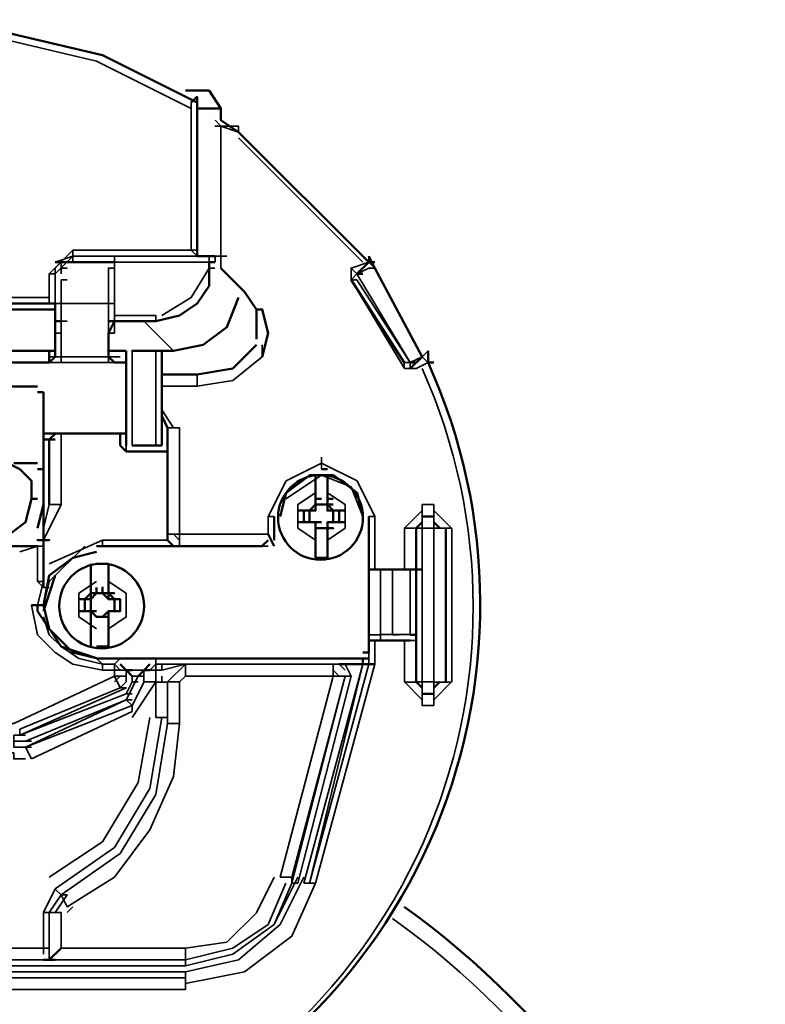
# Model space of a CAD drawing. Units: millimetres. Extents: x 374.9 to 465.4, y 530.8 to 541.9.
# Drawn here: x 404.9 to 405.3, y 536.4 to 537 of the extents above; entities that cross this region are included whole.
import ezdxf

# ---------------------------------------------------------------- set-up
doc = ezdxf.new("R2010")
doc.units = ezdxf.units.MM
doc.layers.add('PDF2_Geometry', color=7, linetype='Continuous')

msp = doc.modelspace()

# ---------------------------------------------------------------- linework, layer by layer
at = {"layer": 'PDF2_Geometry', "lineweight": 50}
for points in [[(404.9985224577021, 536.9225270077368), (404.9451891243688, 536.9491936744034), (404.888536346591, 536.9625270077369), (404.8285224577021, 536.9691936744035), (404.768522457702, 536.9625270077369), (404.7118696799242, 536.9491936744034), (404.658522457702, 536.9225270077368)], [(405.008522457702, 536.835888118848), (404.9985224577021, 536.835888118848), (404.9985224577021, 536.9192214521813), (405.0118557910354, 536.9192214521813), (405.0051891243687, 536.9292075632924), (404.9918557910354, 536.9292075632924)], [(404.9985224577021, 536.9258603410701), (404.9951891243687, 536.9225270077368)], [(404.9985085688131, 536.9258603410701), (404.9985085688131, 536.8391936744035)], [(404.9985224577021, 536.9225408966257), (404.9985224577021, 536.9192214521813)], [(405.0118557910354, 536.9192214521813), (405.0118557910354, 536.9125547855147)], [(405.0951891243687, 536.8325408966257), (405.0218557910354, 536.9058603410701), (405.0118696799243, 536.9125270077368)], [(404.9985224577021, 536.8391936744035), (404.9985224577021, 536.835874229959), (405.0018557910354, 536.835874229959), (405.0051891243687, 536.835874229959)], [(405.0951891243687, 536.835874229959), (405.0985224577021, 536.8291936744035)], [(404.918522457702, 536.8325408966257), (404.9218557910353, 536.8325408966257), (404.9485085688132, 536.8325408966257), (404.9518419021465, 536.8325408966257)], [(404.9218557910353, 536.8325270077369), (404.9252030132576, 536.8325270077369)], [(404.9485224577021, 536.7991936744036), (404.9518557910354, 536.7991936744036), (404.9751752354798, 536.7991936744036), (404.9885085688131, 536.8025270077369), (404.9985224577021, 536.8092075632924), (405.0051891243687, 536.8191936744036), (405.0051891243687, 536.8292075632924)], [(405.0051891243687, 536.8291936744035), (405.0051891243687, 536.8325408966257)], [(405.0051891243687, 536.8325270077369), (405.008522457702, 536.8325270077369)], [(405.0318557910354, 536.805874229959), (405.0251891243687, 536.815888118848), (405.0118557910354, 536.8292075632924)], [(405.0951891243687, 536.8325270077369), (405.0885224577021, 536.8258603410702)], [(405.0952030132576, 536.8325408966257), (405.0985363465909, 536.8325408966257)], [(405.1251891243687, 536.7791936744036), (405.0985363465909, 536.8292075632924)], [(405.0885224577021, 536.825874229959), (405.0918696799242, 536.825874229959)], [(405.0851891243688, 536.8225270077369), (405.1151752354798, 536.7758742299591)], [(404.9785224577021, 536.7292075632924), (404.9785224577021, 536.7825408966257), (404.9851891243687, 536.7825408966257), (405.0018557910354, 536.7858742299591), (405.0152030132576, 536.7958881188479), (405.0218557910354, 536.8125408966257)], [(404.9152030132576, 536.7758742299591), (404.7385224577021, 536.7758742299591), (404.7351891243687, 536.7791936744036), (404.7351891243687, 536.7925408966257), (404.7351891243687, 536.7991936744036), (404.7385224577021, 536.7991936744036), (404.7385224577021, 536.8091936744036), (404.9151891243687, 536.8091936744036)], [(404.918522457702, 536.8092075632924), (404.9151891243687, 536.8092075632924)], [(404.9185363465909, 536.7991936744036), (404.9185363465909, 536.8091936744036)], [(404.918522457702, 536.805888118848), (404.7385085688131, 536.805888118848)], [(405.0318419021465, 536.805874229959), (405.0351752354799, 536.805874229959), (405.038522457702, 536.7925547855145), (405.0351752354799, 536.7792075632924)], [(405.0318557910354, 536.7892075632924), (405.0318557910354, 536.8058603410702)], [(404.918522457702, 536.7925408966257), (404.918522457702, 536.7991936744036), (404.9218557910353, 536.7991936744036)], [(404.9551752354798, 536.7991936744036), (404.9518419021465, 536.7991936744036), (404.9485085688132, 536.7925408966257)], [(404.9718557910354, 536.7992075632924), (404.9751752354798, 536.7992075632924)], [(404.9185363465909, 536.7925408966257), (404.9185363465909, 536.7791936744036)], [(404.9485224577021, 536.7791936744036), (404.9485224577021, 536.7925408966257)], [(404.998536346591, 536.7692214521812), (405.018522457702, 536.7725547855146), (405.0318557910354, 536.7858742299591)], [(404.7352030132575, 536.7825408966257), (404.9185363465909, 536.7825408966257)], [(404.918522457702, 536.7825408966257), (404.9151891243687, 536.7825408966257), (404.7385224577021, 536.7825408966257), (404.7418557910354, 536.7825408966257)], [(404.9151891243687, 536.7758603410703), (404.9151891243687, 536.7825270077369), (404.9151891243687, 536.7758603410703)], [(404.9151891243687, 536.7758742299591), (404.918522457702, 536.7791936744036)], [(404.9485085688132, 536.7791936744036), (404.9518419021465, 536.7758742299591)], [(404.9485363465909, 536.7825408966257), (404.9585363465909, 536.7825408966257)], [(404.9585224577021, 536.7825408966257), (404.9585224577021, 536.7292214521813)], [(404.9785085688131, 536.7825270077369), (404.9751752354798, 536.7825270077369), (404.9618557910354, 536.7825270077369), (404.9651891243687, 536.7825270077369)], [(405.1185085688131, 536.7725408966257), (405.1251752354798, 536.7791936744036)], [(405.128522457702, 536.7825270077369), (405.128522457702, 536.7758742299591), (405.1318557910354, 536.7758742299591)], [(404.9151891243687, 536.7758742299591), (404.9151891243687, 536.7758742299591)], [(404.9518557910354, 536.7758742299591), (404.9518557910354, 536.7758742299591)], [(404.9518557910354, 536.7758742299591), (404.9585224577021, 536.7758742299591)], [(405.1185224577021, 536.7758742299591), (405.1218557910354, 536.7758742299591)], [(404.9985224577021, 536.7692214521812), (404.9785224577021, 536.7692214521812)], [(404.8751891243687, 536.7625270077368), (404.9085085688132, 536.7625270077368)], [(404.9085085688132, 536.7591936744035), (404.9118419021465, 536.7591936744035)], [(404.9118557910354, 536.7591936744035), (404.9118557910354, 536.7158464521813)], [(404.9818419021465, 536.7391936744035), (404.9785085688131, 536.7458742299591)], [(404.9118557910354, 536.7358603410702), (404.9585224577021, 536.7358603410702)], [(404.9151891243687, 536.7358603410702), (404.9151891243687, 536.7358603410702)], [(404.9151891243687, 536.6958603410701), (404.9151891243687, 536.7325270077368), (404.918522457702, 536.7358464521812)], [(404.9551891243688, 536.7292075632924), (404.9551891243688, 536.7358603410702)], [(404.9818557910354, 536.7258742299591), (404.9818557910354, 536.7391936744035)], [(404.9151891243687, 536.7325408966258), (404.9118419021465, 536.7325408966258)], [(404.9118557910354, 536.7325408966258), (404.9151891243687, 536.7325408966258), (404.918522457702, 536.7325408966258)], [(404.9585224577021, 536.7258603410702), (404.9551891243688, 536.7291936744035)], [(404.9751752354798, 536.7292075632924), (404.9618557910354, 536.7292075632924)], [(404.9618557910354, 536.7291936744035), (404.9651891243687, 536.7291936744035)], [(404.9751752354798, 536.7291936744035), (404.9785085688131, 536.7291936744035)], [(404.9818419021465, 536.6758603410701), (404.9818419021465, 536.7258742299591), (404.9585224577021, 536.7258742299591)], [(404.9051891243687, 536.6992075632925), (404.9051891243687, 536.7092075632925), (404.8985085688132, 536.7158603410702), (404.8918419021464, 536.7191936744035), (404.8818557910354, 536.7225408966258), (404.8751891243687, 536.7191936744035), (404.8651891243687, 536.7158603410702), (404.8618557910354, 536.7092075632925), (404.8585224577021, 536.6992075632925), (404.8618557910354, 536.685888118848), (404.8751891243687, 536.675874229959), (404.888522457702, 536.675874229959), (404.9018557910354, 536.685888118848), (404.9051891243687, 536.6992075632925), (404.908522457702, 536.6992075632925)], [(404.8951891243687, 536.7191936744035), (404.908522457702, 536.7191936744035)], [(404.9085085688132, 536.6758603410701), (404.9118419021465, 536.6758603410701), (404.9151891243687, 536.6758603410701), (404.9118557910354, 536.6758603410701), (404.9118557910354, 536.7158603410702)], [(404.908522457702, 536.7158742299591), (404.9118557910354, 536.7158742299591)], [(405.0918696799242, 536.6892075632925), (405.0885363465909, 536.7025270077368), (405.0752030132576, 536.7125408966258), (405.0618696799243, 536.7125408966258), (405.0485363465909, 536.7025270077368), (405.0452030132576, 536.6892075632925)], [(405.0651891243688, 536.6958742299591), (405.0651891243687, 536.7058742299591), (405.0651891243688, 536.7125408966258), (405.0718557910354, 536.7125408966258), (405.0718557910354, 536.7058742299591), (405.0718557910354, 536.6958742299591)], [(405.0685085688132, 536.7158603410702), (405.0718419021465, 536.7158603410702)], [(404.908522457702, 536.6825408966257), (404.9118557910354, 536.6958603410701)], [(405.0718557910354, 536.6958603410701), (405.0651891243688, 536.6958603410701), (405.0718557910354, 536.6958603410701), (405.0718557910354, 536.6992075632925), (405.0751891243688, 536.6992075632925)], [(405.0685224577021, 536.6958603410701), (405.0651891243688, 536.6958603410701), (405.0651891243688, 536.6992075632925), (405.0685224577021, 536.6992075632925)], [(405.0651891243688, 536.6925408966258), (405.0651891243688, 536.6991936744034)], [(405.0818557910354, 536.6925408966258), (405.0751891243688, 536.6925408966258), (405.0718557910354, 536.6925408966258), (405.0718557910354, 536.6991936744034), (405.0751891243688, 536.6991936744034)], [(405.0751891243688, 536.685874229959), (405.0751891243688, 536.6925408966258), (405.0718557910354, 536.6958603410701), (405.0718557910354, 536.6925270077368)], [(405.058522457702, 536.6925408966258), (405.058522457702, 536.685874229959)], [(405.0618557910353, 536.6925547855146), (405.0651891243688, 536.6925547855146)], [(405.0651891243688, 536.675874229959), (405.0651891243688, 536.6825408966257), (405.0651891243687, 536.685874229959), (405.0618557910353, 536.685874229959), (405.0618557910353, 536.6925408966258)], [(405.0818557910354, 536.6925270077368), (405.0751891243688, 536.6925270077368), (405.0785224577021, 536.6925270077368)], [(405.0785224577021, 536.685874229959), (405.0785224577021, 536.6925408966258)], [(405.0418557910353, 536.6758603410701), (405.0418557910353, 536.6891936744034)], [(405.0685224577021, 536.6825408966257), (405.0651891243688, 536.6825408966257), (405.0651891243688, 536.685874229959), (405.0651891243688, 536.6825408966257), (405.0685224577021, 536.6825408966257), (405.0651891243688, 536.6825408966257), (405.0651891243688, 536.685874229959), (405.0618557910353, 536.685874229959), (405.0552030132576, 536.685874229959), (405.0618557910353, 536.685874229959), (405.0651891243688, 536.685874229959), (405.0685224577021, 536.685874229959)], [(405.0718557910354, 536.685888118848), (405.0751891243688, 536.685888118848), (405.0785224577021, 536.685888118848)], [(405.0951891243687, 536.6892075632925), (405.0951891243687, 536.6125270077368)], [(405.1252030132576, 536.685874229959), (405.1218696799243, 536.6825408966257), (405.1218696799243, 536.6592075632924)], [(405.1318696799243, 536.6892075632925), (405.1252030132576, 536.6892075632925)], [(405.1352030132576, 536.6825408966257), (405.1318696799243, 536.685874229959)], [(405.0418557910353, 536.6725270077368), (405.038522457702, 536.6792075632924)], [(405.0718557910354, 536.6825408966257), (405.0751891243688, 536.6825408966257), (405.0718557910354, 536.6825408966257), (405.0718557910354, 536.675874229959)], [(405.138536346591, 536.595874229959), (405.138536346591, 536.6825408966257)], [(404.908522457702, 536.675874229959), (404.9118557910354, 536.675874229959)], [(404.9118557910354, 536.6758603410701), (404.9118557910354, 536.6725270077368)], [(404.9818557910354, 536.6758603410701), (404.9851891243687, 536.6725270077368)], [(404.9818557910354, 536.6758603410701), (404.9818557910354, 536.6758603410701)], [(405.0351891243687, 536.6725408966257), (405.038522457702, 536.675874229959)], [(405.0651891243688, 536.6758603410701), (405.0651891243688, 536.6658742299591), (405.0718557910354, 536.6658742299591), (405.0718557910354, 536.6758603410701)], [(404.748536346591, 536.6725270077368), (404.908522457702, 536.6725270077368), (404.7485224577021, 536.6725270077368), (404.9085085688132, 536.6725270077368), (404.7485224577021, 536.6725270077368)], [(404.9118419021465, 536.6725270077368), (404.9118419021465, 536.6625270077368)], [(404.9418557910353, 536.6692075632924), (404.9285363465909, 536.6658742299591), (404.9152030132576, 536.6558742299591), (404.9118696799243, 536.6392075632924), (404.9152030132576, 536.625874229959), (404.9285363465909, 536.6125408966257), (404.9418557910353, 536.6092214521814)], [(404.9418557910353, 536.6725270077368), (405.0351891243687, 536.6725270077368)], [(404.9118557910354, 536.6525408966257), (404.9118557910354, 536.6625408966257)], [(404.938522457702, 536.6358742299591), (404.9351891243687, 536.6358742299591), (404.9351891243687, 536.6425408966257), (404.9318696799243, 536.6425408966257), (404.9351891243687, 536.6425408966257), (404.938522457702, 536.6425408966257), (404.9351891243687, 536.6425408966257), (404.938522457702, 536.6458742299591), (404.938522457702, 536.6558603410701), (404.938522457702, 536.6625408966257)], [(404.9518557910354, 536.6358742299591), (404.9551891243688, 536.6358742299591), (404.9551891243688, 536.6425408966257), (404.9518557910354, 536.6425408966257), (404.9551891243688, 536.6425408966257), (404.9518557910354, 536.6425408966257), (404.9485224577021, 536.6425408966257), (404.9485224577021, 536.6458742299591), (404.9485224577021, 536.6558603410701), (404.9485224577021, 536.6625408966257), (404.9418557910353, 536.6625408966257)], [(405.0952030132576, 536.6591936744035), (405.1185224577021, 536.6591936744035)], [(405.1185224577021, 536.6592075632924), (405.1218557910354, 536.6592075632924), (405.1251891243687, 536.6592075632924)], [(405.1218557910354, 536.6225547855147), (405.1218557910354, 536.6592075632924)], [(404.918522457702, 536.6558603410701), (404.9118557910354, 536.6358742299591)], [(404.9118557910354, 536.6525270077368), (404.9118557910354, 536.6492075632924)], [(404.9385085688132, 536.6458742299591), (404.9385085688132, 536.6425408966257)], [(404.9418557910354, 536.6458742299591), (404.938522457702, 536.6458742299591), (404.9418557910354, 536.6458742299591), (404.9418557910354, 536.6492075632924)], [(404.938522457702, 536.6458603410701), (404.9418557910353, 536.6458603410701), (404.938522457702, 536.6425270077368)], [(404.9418557910353, 536.6458603410701), (404.9418557910353, 536.6491936744035)], [(404.9485224577021, 536.6458742299591), (404.9451891243688, 536.6458742299591), (404.9485224577021, 536.6458742299591), (404.9418557910353, 536.6458742299591), (404.9485224577021, 536.6458742299591), (404.9518557910354, 536.6458742299591), (404.9485224577021, 536.6458742299591), (404.9518557910354, 536.6425408966257), (404.9518557910354, 536.6358742299591), (404.9485224577021, 536.6358742299591), (404.9451891243688, 536.6325270077368), (404.9485224577021, 536.6325270077368), (404.9485224577021, 536.6358603410702), (404.9518557910354, 536.6358603410702), (404.9551891243688, 536.6358603410702)], [(404.9451891243688, 536.6458742299591), (404.9451891243688, 536.6492075632924), (404.9451891243688, 536.6458742299591), (404.9485224577021, 536.6425408966257)], [(404.938522457702, 536.6425408966257), (404.938522457702, 536.6358742299591), (404.9418557910353, 536.6325408966258), (404.9485224577021, 536.6325408966258), (404.9418557910353, 536.6325408966258)], [(404.9051891243687, 536.6392075632924), (404.908522457702, 536.6392075632924), (404.908522457702, 536.6358742299591), (404.9218557910353, 536.615888118848), (404.9418419021465, 536.6092214521814)], [(404.9085085688132, 536.6391936744035), (404.9118419021465, 536.6391936744035)], [(404.9385085688132, 536.6358603410702), (404.9418419021465, 536.6358603410702)], [(404.9418557910353, 536.6325270077368), (404.938522457702, 536.6358603410702)], [(404.9485224577021, 536.6358603410702), (404.9451891243688, 536.6325270077368), (404.9485224577021, 536.6325270077368), (404.9485224577021, 536.625874229959), (404.9485224577021, 536.615874229959), (404.9418557910353, 536.615874229959)], [(404.9451891243688, 536.6325408966258), (404.9485224577021, 536.6325408966258), (404.9485224577021, 536.6358742299591), (404.9518557910354, 536.6358742299591), (404.9551891243688, 536.6358742299591)], [(405.1218696799243, 536.6392075632924), (405.1218696799243, 536.595874229959), (405.1252030132576, 536.5925408966257)], [(404.938522457702, 536.625888118848), (404.938522457702, 536.6325408966258)], [(404.9418419021465, 536.6325270077368), (404.9451752354798, 536.6325270077368)], [(404.938522457702, 536.615874229959), (404.938522457702, 536.625874229959)], [(405.1185224577021, 536.6192075632923), (405.0952030132576, 536.6192075632923)], [(405.1185224577021, 536.6225408966257), (405.1218557910354, 536.6225408966257)], [(405.0918696799242, 536.6125270077368), (405.0952030132576, 536.6125270077368)], [(405.0951891243687, 536.6092075632923), (405.0918557910354, 536.6092075632923), (404.9418419021465, 536.6092075632923)], [(404.9418557910353, 536.6092075632923), (404.9551891243688, 536.6092075632923), (404.9751752354798, 536.6092075632923)], [(404.9751891243687, 536.6092075632923), (405.0918557910354, 536.6092075632923), (405.0918557910354, 536.605874229959), (405.0851891243688, 536.605874229959), (405.0785224577021, 536.605874229959)], [(404.9618557910354, 536.6025408966257), (404.9585224577021, 536.6025408966257), (404.9551891243688, 536.605874229959)], [(404.9585224577021, 536.6025408966257), (404.9585224577021, 536.6025408966257)], [(404.9585363465909, 536.6025547855146), (404.9618696799242, 536.5992075632923)], [(404.9685363465909, 536.6025547855146), (404.9652030132576, 536.5992075632923)], [(404.9685224577021, 536.6025408966257), (404.9685224577021, 536.6025408966257)], [(404.9685224577021, 536.6025408966257), (404.9718557910354, 536.6025408966257)], [(404.9718696799242, 536.605874229959), (404.9685363465909, 536.6025408966257)], [(405.0918696799242, 536.605874229959), (405.0918696799242, 536.605874229959)], [(405.0952030132576, 536.605874229959), (405.0918696799242, 536.605874229959), (405.0952030132576, 536.605874229959), (405.0985363465909, 536.605874229959)], [(404.9652030132576, 536.5992075632923), (404.9652030132576, 536.5992075632923)], [(405.1318696799243, 536.5925408966257), (405.1352030132576, 536.595874229959)], [(405.1251891243687, 536.5891936744035), (405.1318557910354, 536.5891936744035)], [(404.9751891243687, 536.5358742299591), (404.9751891243687, 536.5358742299591)], [(404.9218557910353, 536.4458603410701), (404.9151891243687, 536.4392075632925), (404.918522457702, 536.4392075632925)], [(404.9151891243687, 536.4392075632925), (404.9118557910354, 536.4392075632925)]]:
    msp.add_lwpolyline(points, dxfattribs=at)
at = {"layer": 'PDF2_Geometry', "lineweight": 35}
for points in [[(404.9951891243687, 536.9192075632924), (404.9418557910353, 536.9458603410701), (404.8852030132576, 536.9591936744035), (404.8285224577021, 536.9658603410702), (404.7718557910354, 536.9591936744035), (404.7152030132576, 536.9458603410701), (404.6618557910354, 536.9192075632924)], [(404.9951891243687, 536.9225270077368), (404.9951891243687, 536.8391936744035), (404.9285363465909, 536.8391936744035), (404.9152030132576, 536.825874229959)], [(405.0218557910354, 536.9092075632924), (405.0118696799243, 536.9092075632924), (405.008536346591, 536.9125408966257)], [(405.008522457702, 536.9092075632924), (405.0118557910354, 536.9092075632924), (405.0118557910354, 536.835874229959)], [(405.0118557910354, 536.9091936744035), (405.0118557910354, 536.8358603410702), (405.008522457702, 536.8358603410702)], [(405.0218557910354, 536.9058603410701), (405.0118696799243, 536.9092075632924)], [(405.0218419021464, 536.9091936744035), (405.0218419021464, 536.9058603410701)], [(405.0918557910354, 536.8325270077369), (405.0218419021464, 536.902513118848)], [(404.9485224577021, 536.8325408966257), (404.9518557910354, 536.8325408966257), (404.9285363465909, 536.8325408966257), (404.9285363465909, 536.835874229959), (404.918522457702, 536.825874229959), (404.9151891243687, 536.825874229959), (404.9151891243687, 536.8125408966257), (404.7385224577021, 536.8125408966257), (404.7385224577021, 536.825874229959), (404.7251891243687, 536.8391936744035)], [(404.9185363465909, 536.8325408966257), (404.9285363465909, 536.835874229959), (404.9985224577021, 536.835874229959), (404.9951891243687, 536.8391936744035)], [(404.928522457702, 536.8391936744035), (404.928522457702, 536.835874229959), (404.9518419021465, 536.835874229959)], [(404.9485224577021, 536.835874229959), (404.9518557910354, 536.835874229959), (404.9518557910354, 536.8325408966257), (404.9518557910354, 536.835874229959), (405.0051891243687, 536.835874229959), (405.0018557910354, 536.835874229959)], [(404.9518557910354, 536.835874229959), (404.9518557910354, 536.835874229959)], [(404.9951891243687, 536.8391936744035), (404.9951891243687, 536.8391936744035)], [(404.9951891243687, 536.8391936744035), (404.9985224577021, 536.8391936744035), (404.9951891243687, 536.8391936744035)], [(404.9985224577021, 536.8325408966257), (405.0018557910354, 536.8325408966257), (405.0051891243687, 536.8325408966257), (405.008522457702, 536.8325408966257), (405.0051891243687, 536.8325408966257), (405.0051891243687, 536.835874229959)], [(405.008536346591, 536.8325547855146), (405.008536346591, 536.835888118848)], [(405.0118557910354, 536.835888118848), (405.0151891243687, 536.835888118848)], [(405.0118557910354, 536.8291936744035), (405.0118557910354, 536.8358603410702)], [(405.0952030132576, 536.835874229959), (405.0952030132576, 536.8325408966257)], [(404.918522457702, 536.8325408966257), (404.9218557910353, 536.8325408966257), (404.928522457702, 536.8325408966257)], [(404.918522457702, 536.8292075632924), (404.918522457702, 536.8292075632924)], [(404.9185363465909, 536.8092075632924), (404.9185363465909, 536.8225408966257), (404.9185363465909, 536.8292075632924), (404.9218696799243, 536.8325408966257), (404.9218696799243, 536.825874229959)], [(404.9218557910353, 536.8325408966257), (404.9252030132576, 536.8325408966257)], [(404.9218557910353, 536.8292075632924), (404.9251891243687, 536.8292075632924), (404.9218557910353, 536.8292075632924), (404.9252030132576, 536.8292075632924)], [(404.9485085688132, 536.8292075632924), (404.9518419021465, 536.8292075632924)], [(404.9485085688132, 536.8291936744035), (404.9518419021465, 536.8291936744035), (404.9518419021465, 536.7991936744036), (404.9551752354798, 536.7991936744036)], [(404.9485224577021, 536.8292075632924), (404.9485224577021, 536.8225408966257), (404.9485224577021, 536.8092075632924), (404.9485224577021, 536.8225408966257), (404.9485224577021, 536.825874229959)], [(404.9518419021465, 536.8325270077369), (404.9551752354798, 536.8325270077369)], [(404.9518557910354, 536.8325408966257), (404.9518557910354, 536.8325408966257)], [(404.9518557910354, 536.8292075632924), (404.9518557910354, 536.8325408966257)], [(404.9518557910354, 536.8025408966257), (404.9518557910354, 536.8325408966257), (405.0051891243687, 536.8325408966257), (405.0051891243687, 536.8292075632924)], [(404.9785224577021, 536.8025408966257), (404.9951891243687, 536.8125408966257), (405.0051891243687, 536.8292075632924), (405.008522457702, 536.8292075632924)], [(405.0885224577021, 536.8225408966257), (405.0851891243688, 536.8225408966257), (405.0885224577021, 536.825874229959), (405.0851891243688, 536.8292075632924), (405.0951891243687, 536.8325408966257), (405.0985224577021, 536.8325408966257)], [(405.1151891243687, 536.7725408966257), (405.0851891243688, 536.8225270077369), (405.0851891243688, 536.8291936744035)], [(405.0951891243687, 536.8325408966257), (405.0985224577021, 536.8292075632924), (405.0951891243687, 536.8292075632924), (405.0885224577021, 536.8258603410702)], [(404.918522457702, 536.7991936744036), (404.918522457702, 536.8092075632924), (404.918522457702, 536.825874229959), (404.918522457702, 536.8225270077369)], [(405.0885224577021, 536.825874229959), (405.1185085688131, 536.7758881188479), (405.1185085688131, 536.7725547855146), (405.1185085688131, 536.7758881188479), (405.1151752354798, 536.7758881188479), (405.1151752354798, 536.7725547855146)], [(404.9218557910353, 536.8225408966257), (404.9251891243687, 536.8225408966257)], [(404.9218696799243, 536.8092075632924), (404.9218696799243, 536.8225408966257)], [(405.1251891243687, 536.7791936744036), (405.128522457702, 536.7825270077369), (405.1251891243687, 536.7791936744036), (405.1185224577021, 536.7758742299591), (405.0885224577021, 536.8225270077369)], [(404.9151891243687, 536.8091936744036), (404.9151891243687, 536.8125270077369)], [(404.9151891243687, 536.8092075632924), (404.918522457702, 536.8092075632924), (404.9218557910353, 536.8092075632924)], [(404.918522457702, 536.7791936744036), (404.918522457702, 536.8092075632924)], [(404.918522457702, 536.8091936744036), (404.9218557910353, 536.8091936744036)], [(404.9485085688132, 536.7925408966257), (404.9485085688132, 536.7792075632924), (404.9485085688132, 536.8091936744036), (404.9518419021465, 536.8091936744036)], [(404.9751891243687, 536.7992075632924), (404.9751891243687, 536.8025408966257), (404.9518557910354, 536.8025408966257), (404.9518557910354, 536.7992075632924)], [(404.9185363465909, 536.7925408966257), (404.9185363465909, 536.7992075632924)], [(404.9218696799243, 536.7991797855146), (404.9252030132576, 536.7991797855146)], [(404.9551891243688, 536.7991936744036), (404.9518557910354, 536.7991936744036), (404.9518557910354, 536.7925408966257), (404.9485224577021, 536.7925408966257)], [(404.9851891243687, 536.7825408966257), (404.9685224577021, 536.7991936744036)], [(404.9218557910353, 536.7792075632924), (404.918522457702, 536.7792075632924), (404.918522457702, 536.7925408966257), (404.9218557910353, 536.7925408966257)], [(404.9985224577021, 536.7625408966258), (405.0185085688131, 536.7658742299591), (405.0351891243687, 536.7791936744036), (405.0351891243687, 536.7858742299591)], [(404.9152030132576, 536.7791936744036), (404.9185363465909, 536.7791936744036)], [(404.9185363465909, 536.7792075632924), (404.9185363465909, 536.7792075632924)], [(404.9218557910353, 536.7791936744036), (404.9218557910353, 536.7758742299591)], [(404.9485224577021, 536.7791936744036), (404.9485224577021, 536.7758742299591), (404.9218696799243, 536.7758742299591)], [(404.9485085688132, 536.7791936744036), (404.9518419021465, 536.7791936744036)], [(404.9485224577021, 536.7792075632924), (404.9485224577021, 536.7792075632924)], [(404.9518557910354, 536.7791936744036), (404.9551891243688, 536.7791936744036)], [(404.9618696799242, 536.7292214521813), (404.9618696799242, 536.7825408966257)], [(404.9751891243687, 536.7825408966257), (404.9751891243687, 536.7292214521813)], [(405.1251752354798, 536.7792075632924), (405.1285085688131, 536.7758881188479)], [(404.9218696799243, 536.7758881188479), (404.9151891243687, 536.7758881188479)], [(404.9151891243687, 536.7758742299591), (404.9151891243687, 536.7758742299591)], [(404.9518557910354, 536.7758881188479), (404.9485224577021, 536.7758881188479)], [(404.9518419021465, 536.7758742299591), (404.9518419021465, 536.7758742299591)], [(405.128522457702, 536.7758742299591), (405.1218557910354, 536.7725408966257)], [(405.128522457702, 536.7758881188479), (405.1318557910354, 536.7758881188479)], [(404.9785224577021, 536.7625408966258), (404.9985224577021, 536.7625408966258), (404.9985224577021, 536.7692075632924)], [(405.1151891243687, 536.7725270077369), (405.1218557910354, 536.7725270077369)], [(405.1185085688131, 536.7725547855146), (405.1218419021465, 536.7725547855146)], [(404.9785224577021, 536.7491936744035), (404.9851891243687, 536.7391936744035), (404.9818557910354, 536.7391936744035), (404.9818557910354, 536.6792075632924), (404.9818557910354, 536.6758603410701), (404.9451891243688, 536.6758603410701), (404.9151891243687, 536.6625408966257)], [(405.038522457702, 536.6892075632925), (405.038522457702, 536.6792075632924), (404.9885224577021, 536.6792075632924), (404.9885224577021, 536.7391936744035), (404.9818557910354, 536.7391936744035), (404.9785224577021, 536.7458603410702)], [(404.9218557910353, 536.7358464521812), (404.9218557910353, 536.6958464521813)], [(404.9585224577021, 536.7258603410702), (404.9585224577021, 536.7358603410702)], [(404.9185363465909, 536.6958603410701), (404.9152030132576, 536.6958603410701), (404.9152030132576, 536.7325270077368)], [(405.0952030132576, 536.6592075632924), (405.0952030132576, 536.6892075632925), (405.0985363465909, 536.6892075632925), (405.0885363465909, 536.7091936744035), (405.0685363465909, 536.7191936744035), (405.0485363465909, 536.7091936744035), (405.0385363465909, 536.6892075632925), (405.0418696799243, 536.6892075632925)], [(405.0685363465909, 536.7158603410702), (405.0685363465909, 536.7225270077369)], [(405.0918557910354, 536.6891936744034), (405.0851752354798, 536.7058603410701), (405.0685085688132, 536.7125270077369), (405.048522457702, 536.6991936744034)], [(405.0651891243688, 536.7025408966258), (405.0552030132576, 536.6958742299591), (405.0552030132576, 536.6825547855146), (405.0651891243688, 536.675874229959)], [(405.0718557910354, 536.6758603410701), (405.0818557910354, 536.6825270077368), (405.0818557910354, 536.6958464521813), (405.0718557910354, 536.7025270077368)], [(404.8585224577021, 536.6992075632925), (404.8618557910354, 536.685888118848), (404.8751891243687, 536.675874229959), (404.888522457702, 536.675874229959), (404.9018557910354, 536.685888118848), (404.9051891243687, 536.6992075632925)], [(404.898522457702, 536.6692075632924), (404.908522457702, 536.6725270077368), (404.9118557910354, 536.6725270077368), (404.9118557910354, 536.6758603410701), (404.9218557910353, 536.6958603410701)], [(404.9118557910354, 536.6825408966257), (404.9151891243687, 536.6958603410701)], [(404.9218557910353, 536.6958742299591), (404.9151891243687, 536.6958742299591)], [(405.1218557910354, 536.6825408966257), (405.1251891243687, 536.6825408966257), (405.1251891243687, 536.6892075632925), (405.1251891243687, 536.6958603410701), (405.1318696799243, 536.6958603410701)], [(405.1318557910354, 536.6825408966257), (405.1318557910354, 536.6892075632925), (405.1318557910354, 536.6958603410701)], [(405.1151891243687, 536.6592075632924), (405.1151891243687, 536.6825408966257), (405.1251891243687, 536.6925408966258)], [(405.1418419021464, 536.6825408966257), (405.1318557910354, 536.6925408966258)], [(405.0985224577021, 536.6892075632925), (405.0985224577021, 536.6592075632924)], [(404.9885224577021, 536.6725270077368), (404.9885224577021, 536.6791936744035), (404.9818557910354, 536.6791936744035)], [(404.9851891243687, 536.6792075632924), (404.9885224577021, 536.6758603410701)], [(405.1151752354798, 536.6825270077368), (405.1218557910354, 536.6825270077368)], [(405.1318557910354, 536.6825270077368), (405.138522457702, 536.6825270077368), (405.1418419021464, 536.6825270077368)], [(405.1418557910354, 536.6825408966257), (405.1418557910354, 536.595874229959)], [(404.898522457702, 536.6758603410701), (404.898522457702, 536.6758603410701)], [(404.9451752354798, 536.6725408966257), (404.9451752354798, 536.675874229959)], [(404.9051891243687, 536.6725270077368), (404.908522457702, 536.6725270077368), (404.9118557910354, 536.6725270077368), (404.908522457702, 536.6725270077368)], [(404.9085085688132, 536.6525408966257), (404.9085085688132, 536.6725270077368)], [(404.9351891243687, 536.6725270077368), (404.9152030132576, 536.6525270077368), (404.9118557910354, 536.6391936744035)], [(404.9451891243688, 536.6725270077368), (404.9451891243688, 536.6725270077368)], [(405.038522457702, 536.6725270077368), (404.9885085688131, 536.6725270077368), (404.9851752354798, 536.6725270077368), (404.9451891243688, 536.6725270077368)], [(405.1085224577021, 536.6225547855147), (405.1018557910354, 536.6225547855147), (405.1018557910354, 536.6592075632924), (405.0952030132576, 536.6592075632924), (405.1018557910354, 536.6592075632924)], [(405.1051891243687, 536.6592075632924), (405.1018557910354, 536.6592075632924), (405.1085224577021, 536.6592075632924), (405.1118557910354, 536.6592075632924)], [(405.1018557910354, 536.6591936744035), (405.1051891243687, 536.6591936744035)], [(405.1185224577021, 536.6592075632924), (405.1085224577021, 536.6592075632924)], [(405.1185224577021, 536.6591936744035), (405.1218557910354, 536.6591936744035)], [(404.908522457702, 536.6525270077368), (404.9118557910354, 536.6525270077368), (404.908522457702, 536.6392075632924)], [(404.9085363465909, 536.6525270077368), (404.9118696799243, 536.6492075632924)], [(404.9118557910354, 536.6525270077368), (404.9118557910354, 536.6525270077368)], [(404.9418557910353, 536.6525270077368), (404.9318696799243, 536.6458742299591), (404.9318696799243, 536.6325408966258), (404.9418557910353, 536.625874229959)], [(404.9485224577021, 536.625874229959), (404.9585224577021, 536.6325270077368), (404.9585224577021, 536.6458603410701), (404.9485224577021, 536.6525270077368)], [(404.9118557910354, 536.6492075632924), (404.9151891243687, 536.6492075632924)], [(404.9518419021465, 536.6025408966257), (404.9451752354798, 536.6025408966257), (404.928522457702, 536.605874229959), (404.918522457702, 536.6125408966257), (404.9085085688132, 536.6225408966257), (404.9051752354799, 536.6392075632924)], [(404.9551891243688, 536.6092075632923), (404.9518557910354, 536.605874229959), (404.9451891243688, 536.605874229959), (404.9318557910353, 536.6092075632923), (404.9218557910353, 536.6158603410702), (404.9151891243687, 536.6225408966257), (404.9118557910354, 536.6325270077368)], [(405.0651752354798, 536.4825408966258), (405.0985224577021, 536.605874229959), (405.0985224577021, 536.6192075632923)], [(405.0952030132576, 536.605874229959), (405.0952030132576, 536.6192075632923), (405.1018557910354, 536.6192075632923), (405.1018557910354, 536.6225408966257), (405.0952030132576, 536.6225408966257)], [(405.1051891243687, 536.6192214521814), (405.1018557910354, 536.6192214521814)], [(405.1085224577021, 536.6225408966257), (405.1118557910354, 536.6225408966257)], [(405.1218557910354, 536.6192075632923), (405.1185224577021, 536.6192075632923), (405.1085224577021, 536.6192075632923)], [(405.1251891243687, 536.585874229959), (405.1151891243687, 536.595874229959), (405.1151891243687, 536.6192075632923)], [(405.1185224577021, 536.6225408966257), (405.1218557910354, 536.6225408966257)], [(404.9418557910353, 536.6092075632923), (404.9451891243688, 536.605874229959), (404.9451891243688, 536.6025408966257)], [(404.9751891243687, 536.6092214521814), (404.9751891243687, 536.6058881188479)], [(404.7118696799242, 536.6025270077369), (404.7018696799242, 536.6025270077369), (404.7018696799242, 536.5991936744035), (404.758536346591, 536.5725270077369), (404.8951891243687, 536.5725270077369), (404.9518557910354, 536.5992075632923), (404.9518557910354, 536.6025408966257)], [(404.9551891243688, 536.6025408966257), (404.9518557910354, 536.605874229959), (404.9518557910354, 536.6025408966257), (404.9585224577021, 536.6025408966257), (404.9685363465909, 536.6025408966257), (404.9751891243687, 536.6025408966257), (404.9751891243687, 536.605874229959), (404.9785224577021, 536.605874229959), (404.9785224577021, 536.6025408966257), (404.9918557910354, 536.605874229959), (404.9951891243687, 536.605874229959)], [(404.9751752354798, 536.605874229959), (404.9718557910354, 536.6025408966257)], [(404.9751752354798, 536.5758603410702), (404.9818557910354, 536.5758603410702), (404.9818557910354, 536.5958603410702), (404.9751752354798, 536.5958603410702), (404.9751752354798, 536.6025408966257), (404.9785085688131, 536.6025408966257)], [(404.9785224577021, 536.605874229959), (404.9918557910354, 536.605874229959)], [(405.0785224577021, 536.605874229959), (405.0751891243688, 536.605874229959), (404.9918557910354, 536.605874229959), (404.9818557910354, 536.595874229959)], [(405.0552030132576, 536.4825547855146), (405.0851891243688, 536.5992075632923), (405.0818557910354, 536.605874229959)], [(405.058522457702, 536.4825547855146), (405.0918557910354, 536.605874229959), (405.0618557910353, 536.4825547855146), (405.0951891243687, 536.605874229959)], [(405.0818557910354, 536.5992075632923), (405.0751891243688, 536.5992075632923), (405.0751891243688, 536.605874229959)], [(405.0785224577021, 536.5992075632923), (405.0751891243688, 536.6025408966257)], [(405.0818419021465, 536.6025270077369), (405.0785085688132, 536.605874229959)], [(404.9051891243687, 536.5592075632924), (404.9018557910354, 536.5592075632924), (404.9618557910354, 536.5825408966257), (404.9685363465909, 536.595874229959), (404.9751891243687, 536.595874229959), (404.9618557910354, 536.575874229959)], [(404.9518557910354, 536.595874229959), (404.9551891243688, 536.5992075632923)], [(404.9551891243688, 536.5925408966257), (404.9518557910354, 536.5992075632923), (404.9585224577021, 536.5992075632923)], [(404.9551891243688, 536.5925270077369), (404.9585224577021, 536.595874229959)], [(404.9652030132576, 536.5992075632923), (404.9585224577021, 536.585874229959), (404.9652030132576, 536.5992075632923), (404.9685363465909, 536.5992075632923)], [(404.9618557910354, 536.5891936744035), (404.9585224577021, 536.5891936744035), (404.9618557910354, 536.595874229959), (404.9652030132576, 536.595874229959)], [(404.9618557910354, 536.5958603410702), (404.9618557910354, 536.5991936744035), (404.9651891243687, 536.5991936744035)], [(404.9751891243687, 536.575874229959), (404.9751891243687, 536.5958603410702)], [(404.9785224577021, 536.5992075632923), (404.9785224577021, 536.595874229959)], [(404.9818557910354, 536.5958603410702), (404.9818557910354, 536.5725270077369), (404.9818557910354, 536.5758603410702)], [(404.9885224577021, 536.595874229959), (404.9885224577021, 536.5725408966257)], [(404.9918557910354, 536.5992075632923), (405.0751891243688, 536.5992075632923), (405.0451891243687, 536.4858742299591)], [(405.0851891243688, 536.5991936744035), (405.0818419021465, 536.5991936744035)], [(405.1151891243687, 536.5958603410702), (405.1218557910354, 536.5958603410702)], [(405.1218557910354, 536.595874229959), (405.1251891243687, 536.595874229959), (405.1251891243687, 536.5892075632923)], [(405.1318557910354, 536.585874229959), (405.1418419021464, 536.595874229959)], [(405.1318557910354, 536.5825408966257), (405.1318557910354, 536.5891936744035), (405.1318557910354, 536.5958603410702), (405.138522457702, 536.5958603410702), (405.1418419021464, 536.5958603410702)], [(404.8951752354799, 536.565874229959), (404.8985085688132, 536.565874229959), (404.9585085688132, 536.5891936744035)], [(404.8951891243687, 536.565874229959), (404.8951891243687, 536.5625408966257), (404.9018557910354, 536.5625408966257), (404.8951891243687, 536.5625408966257), (404.8951891243687, 536.5592075632924), (404.9018557910354, 536.5592075632924), (404.9585224577021, 536.585874229959), (404.9618557910354, 536.5825408966257)], [(404.9018419021465, 536.5625408966257), (404.9585085688132, 536.585874229959)], [(404.9585363465909, 536.585888118848), (404.9618696799242, 536.585888118848)], [(405.1318696799243, 536.5825408966257), (405.1251891243687, 536.5825408966257), (405.1251891243687, 536.5891936744035)], [(404.9618557910354, 536.5792075632924), (404.9051891243687, 536.5525408966257)], [(404.9618696799242, 536.5825408966257), (404.9618696799242, 536.5792075632924)], [(404.9151891243687, 536.4858603410702), (404.9451752354798, 536.5058464521812), (404.9651891243687, 536.5391936744036), (404.9718557910354, 536.5758603410702)], [(404.918522457702, 536.4792214521813), (404.9518419021465, 536.5025408966258), (404.9718557910354, 536.5358603410702), (404.9785085688131, 536.5758603410702)], [(404.9818419021465, 536.5725270077369), (404.9751752354798, 536.5325270077369), (404.9551752354798, 536.4992075632924), (404.9218557910353, 536.4758742299591), (404.9151891243687, 536.4658603410702), (404.9218557910353, 536.4658603410702)], [(404.9218696799243, 536.4758742299591), (404.9252030132576, 536.4692075632925), (404.9518557910354, 536.4858603410702), (404.9718696799242, 536.5125408966258), (404.9851891243687, 536.5425408966257), (404.9885224577021, 536.5725270077369), (404.9818557910354, 536.5725270077369)], [(404.898522457702, 536.565874229959), (404.9018557910354, 536.565874229959)], [(404.9018696799243, 536.5625547855146), (404.9052030132576, 536.5625547855146)], [(404.9018696799243, 536.5592075632924), (404.9052030132576, 536.5525408966257)], [(404.8418696799242, 536.555874229959), (404.8385224577021, 536.555874229959), (404.8951891243687, 536.555874229959), (404.8951891243687, 536.5525408966257), (404.9018557910354, 536.5525408966257)], [(404.9718696799242, 536.5291936744036), (404.9718696799242, 536.5291936744036)], [(404.628536346591, 536.4991936744035), (404.6218696799243, 536.4991936744035), (404.6252030132576, 536.4758603410702), (404.638536346591, 536.4558603410701), (404.658522457702, 536.4425408966258), (404.6818696799243, 536.4392075632925), (404.6818696799243, 536.435874229959), (404.9918557910354, 536.435874229959), (404.9918557910354, 536.4392075632925)], [(405.0551891243687, 536.4858603410702), (405.0418557910353, 536.4592075632925), (405.0185085688131, 536.4425408966258), (404.9918557910354, 536.435874229959), (405.0185085688131, 536.4425408966258), (405.0418557910353, 536.4592075632925), (405.0518557910353, 536.4825408966258), (405.0551891243687, 536.4825408966258)], [(404.9918557910354, 536.4458603410701), (405.0151891243687, 536.4491936744034), (405.0318419021465, 536.4658464521813), (405.0418557910353, 536.4858464521812)], [(405.0518696799243, 536.4858603410702), (405.0451891243687, 536.4858603410702)], [(404.918522457702, 536.4792075632924), (404.9118557910354, 536.4658742299591)], [(404.918522457702, 536.4791936744035), (404.9218557910353, 536.4758603410702)], [(404.9918557910354, 536.4258603410701), (405.0251752354799, 536.4325270077368), (405.0518557910353, 536.4525270077368), (405.0651752354798, 536.4825270077368)], [(405.0651752354798, 536.4825547855146), (405.0618419021465, 536.4825547855146), (405.0585085688132, 536.4825547855146)], [(405.0618557910353, 536.4825547855146), (405.0651891243687, 536.4825547855146)], [(404.9218557910353, 536.4758742299591), (404.9251891243687, 536.4758742299591), (404.918522457702, 536.4658603410702)], [(404.9285363465909, 536.4692075632925), (404.9252030132576, 536.4658603410702)], [(404.9118557910354, 536.4658603410702), (404.9151891243687, 536.4658603410702)], [(404.9118696799243, 536.4458742299591), (404.9118696799243, 536.4658742299591)], [(404.9152030132576, 536.4458603410701), (404.9152030132576, 536.4658464521813), (404.9152030132576, 536.4391936744034)], [(404.9918557910354, 536.4458742299591), (404.9218696799243, 536.4458742299591), (404.9218696799243, 536.4658742299591)], [(404.7385224577021, 536.4458603410701), (404.7418557910354, 536.4458603410701), (404.9118557910354, 536.4458603410701), (404.9118557910354, 536.4425408966258)], [(404.9151891243687, 536.4425408966258), (404.9151891243687, 536.4458603410701), (404.9118557910354, 536.4458603410701)], [(404.9918419021465, 536.4392075632925), (404.9918419021465, 536.4458742299591)], [(404.9151891243687, 536.4392075632925), (404.9918419021465, 536.4392075632925), (404.6818696799243, 536.4392075632925), (404.6851891243687, 536.4392075632925), (404.7318557910354, 536.4392075632925), (404.7351891243687, 536.4392075632925)], [(404.9118557910354, 536.4392075632925), (404.7418696799243, 536.4392075632925)], [(404.6851891243687, 536.4325408966257), (404.9918557910354, 536.4325408966257)], [(404.6851891243687, 536.4292075632924), (404.9918557910354, 536.4292075632924), (404.6851891243687, 536.4292075632924)], [(404.9918419021465, 536.4225408966257), (404.9918419021465, 536.4292075632924)], [(404.9918557910354, 536.4325547855146), (404.9918557910354, 536.4292214521813)], [(404.9918419021465, 536.4225270077368), (404.6851752354798, 536.4225270077368)]]:
    msp.add_lwpolyline(points, dxfattribs=at)
for points in [[(405.0151891243687, 536.9092075632924), (405.0118557910354, 536.9092075632924)], [(404.9985224577021, 536.835874229959), (405.0018557910354, 536.835874229959)], [(404.9518557910354, 536.8291936744035), (404.9485224577021, 536.8291936744035)], [(404.9551891243688, 536.8325270077369), (404.9518557910354, 536.8325270077369)], [(404.9218557910353, 536.8092075632924), (404.9485085688132, 536.8092075632924), (404.9485085688132, 536.7792075632924), (404.9218557910353, 536.7792075632924)], [(404.9218557910353, 536.7991936744036), (404.918522457702, 536.7991936744036)], [(404.9518557910354, 536.7991936744036), (404.9485224577021, 536.7991936744036)], [(404.9518557910354, 536.7991936744036), (404.9485224577021, 536.7991936744036)], [(405.1251891243687, 536.595874229959), (405.1251891243687, 536.6825408966257), (405.1318557910354, 536.6825408966257), (405.1318557910354, 536.595874229959)], [(405.1085224577021, 536.6592075632924), (405.1185224577021, 536.6592075632924), (405.1185224577021, 536.6225547855147), (405.1085224577021, 536.6225547855147)], [(405.1218557910354, 536.6592075632924), (405.1185224577021, 536.6592075632924)], [(405.1218557910354, 536.6225408966257), (405.1185224577021, 536.6225408966257)], [(404.9585224577021, 536.5958603410702), (404.9585224577021, 536.5991936744035), (404.9585224577021, 536.6025408966257)], [(404.9685224577021, 536.6025408966257), (404.9685224577021, 536.5958603410702), (404.9685224577021, 536.5991936744035)], [(404.9918557910354, 536.605874229959), (404.9818557910354, 536.595874229959), (404.9885224577021, 536.595874229959), (404.9918557910354, 536.5992075632923)], [(405.0818557910354, 536.5992075632923), (405.0518696799243, 536.4825547855146), (405.0518696799243, 536.4858742299591)], [(404.898522457702, 536.5692075632924), (404.9551891243688, 536.5925270077369), (404.9585224577021, 536.5925270077369), (404.898522457702, 536.565888118848)], [(405.0585085688132, 536.4858603410702), (405.0451891243687, 536.4592075632925), (405.0218419021464, 536.4392075632925), (404.9918557910354, 536.4325408966257), (405.0218419021464, 536.4392075632925), (405.0451891243687, 536.4592075632925)], [(405.048522457702, 536.4825408966258), (405.038522457702, 536.4591936744035), (405.0185085688131, 536.4458603410701), (404.9918557910354, 536.4392075632925), (405.0185085688131, 536.4458603410701), (405.038522457702, 536.4591936744035)]]:
    msp.add_lwpolyline(points, close=True, dxfattribs=at)
at = {"layer": 'PDF2_Geometry', "lineweight": 50}
msp.add_lwpolyline([(404.9252030132576, 536.325874229959), (404.9285363465909, 536.325874229959, 0.4490429544722457), (405.128522457702, 536.7758742299591)], format="xyb", dxfattribs=at)
at = {"layer": 'PDF2_Geometry', "lineweight": 35}
msp.add_lwpolyline([(404.9151891243687, 536.325874229959), (404.9252030132576, 536.325874229959), (404.9251891243687, 536.3225408966257), (404.9251891243687, 536.325874229959, 0.4485405927903258), (405.1251891243686, 536.7725270077369)], format="xyb", dxfattribs=at)
at = {"layer": 'PDF2_Geometry', "lineweight": 50}
for points in [[(405.0552030132576, 536.6925408966258), (405.0618557910353, 536.6925408966258), (405.0651891243688, 536.6958603410701), (405.0651891243688, 536.6925408966258), (405.0618557910353, 536.6925408966258)], [(405.0751891243688, 536.6958603410701), (405.0718557910354, 536.6958603410701)], [(405.0818557910354, 536.685874229959), (405.0751891243688, 536.685874229959), (405.0718557910354, 536.685874229959), (405.0718557910354, 536.6825408966257), (405.0651891243688, 536.6825408966257), (405.0718557910354, 536.6825408966257), (405.0718557910354, 536.685874229959), (405.0718557910354, 536.6825408966257), (405.0718557910354, 536.685874229959), (405.0751891243688, 536.685874229959)], [(404.9118557910354, 536.675874229959), (404.908522457702, 536.675874229959)], [(404.9318696799243, 536.6358742299591), (404.9351891243687, 536.6358742299591), (404.938522457702, 536.6358742299591), (404.9351891243687, 536.6358742299591)], [(404.938522457702, 536.6358603410702), (404.938522457702, 536.6325270077368)]]:
    msp.add_lwpolyline(points, close=True, dxfattribs=at)
for centre, radius in [((405.0679669021465, 536.6886520077369), 0.02389534796401915), ((404.9446511060445, 536.6386494017772), 0.0238917613465389)]:
    msp.add_circle(centre, radius, dxfattribs=at)
msp.add_arc((404.8285155132576, 536.0717920639877), 0.490013138019879, 125.8032836124555, 54.19671638753542, dxfattribs=at)
at = {"layer": 'PDF2_Geometry', "lineweight": 35}
msp.add_arc((404.8285294021465, 536.0721224938479), 0.4804400486917038, 125.6466349691256, 54.35336503087445, dxfattribs=at)

doc.saveas('drawing.dxf')
